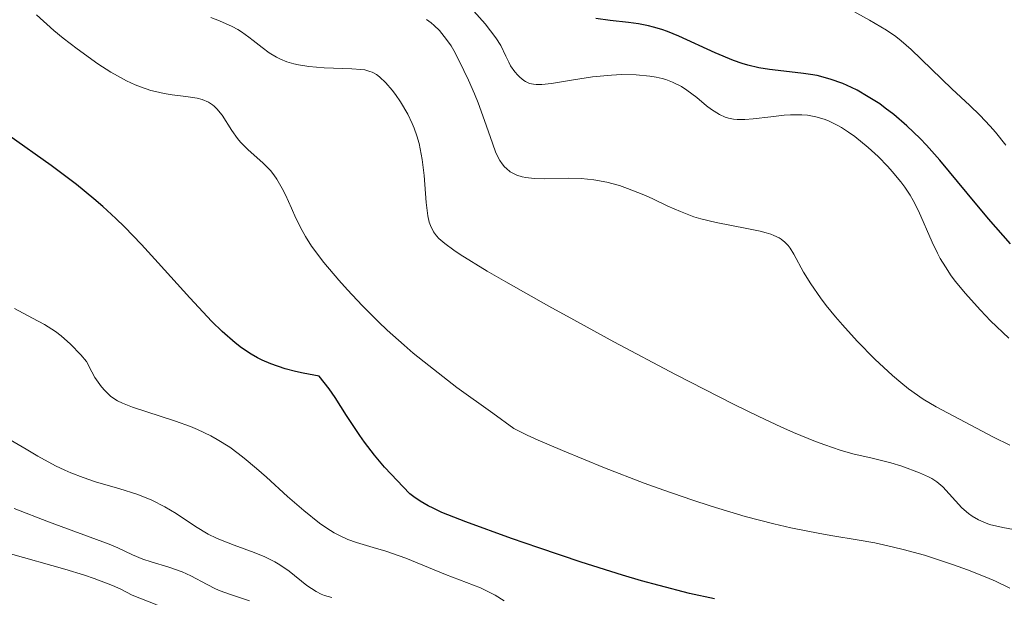
# Model space of a CAD drawing. Units: metres. Extents: x 681882 to 685369, y 4754034 to 4756381.
# Drawn here: x 683453 to 683513, y 4755170 to 4755205 of the extents above; entities that cross this region are included whole.
import ezdxf

# ---------------------------------------------------------------- set-up
doc = ezdxf.new("R2010")
doc.units = ezdxf.units.M
doc.header["$MEASUREMENT"] = 0
doc.layers.add('Curva de nivel directora', color=30, linetype='Continuous', lineweight=30)
doc.layers.add('Curva de nivel intermedia', color=30, linetype='Continuous', lineweight=0)

msp = doc.modelspace()

# ---------------------------------------------------------------- linework, layer by layer
at = {"layer": 'Curva de nivel directora', "color": 30, "linetype": 'Continuous', "lineweight": 30, "flags": 128}
for points, elevation in [([(683513.2199999997, 4755191.510000001), (683511.8899999999, 4755193.02), (683510.6000000001, 4755194.590000001), (683508.9500000007, 4755196.590000002), (683508.1399999993, 4755197.49), (683507.7399999991, 4755197.91), (683506.9399999988, 4755198.67), (683506.1499999998, 4755199.350000001), (683505.6299999991, 4755199.75), (683505.2899999993, 4755200), (683504.5999999986, 4755200.440000001), (683503.9199999992, 4755200.830000001), (683503.5799999994, 4755201.000000001), (683503.0599999987, 4755201.230000001), (683502.2899999998, 4755201.510000001), (683501.4899999995, 4755201.720000001), (683501.0800000004, 4755201.79), (683500.6699999992, 4755201.850000001), (683499.8099999987, 4755201.940000001), (683498.5999999995, 4755202.080000001), (683497.949999999, 4755202.190000001), (683497.2800000006, 4755202.350000001), (683496.9400000009, 4755202.460000001), (683496.4099999989, 4755202.640000002), (683495.3099999992, 4755203.109999999), (683493.0999999986, 4755204.119999999), (683492.399999999, 4755204.400000001), (683492.0599999992, 4755204.52), (683491.5699999997, 4755204.670000002), (683491.2500000001, 4755204.75), (683490.6399999999, 4755204.859999999), (683490.0499999998, 4755204.939999999), (683488.9199999988, 4755205.060000001), (683488.0599999983, 4755205.190000001)], 2000), ([(683456.5299999989, 4755195.109999999), (683455, 4755196.27), (683452.4299999995, 4755198.08)], 2025), ([(683495.269999999, 4755169.940000001), (683493.7400000001, 4755170.280000002), (683491.9000000006, 4755170.75), (683490.8399999988, 4755171.050000002), (683489.6799999988, 4755171.390000002), (683487.1699999986, 4755172.180000001), (683484.5899999993, 4755173.039999999), (683482.9499999987, 4755173.609999999), (683480.1599999992, 4755174.619999999), (683478.7199999997, 4755175.2), (683478.1799999988, 4755175.450000001), (683477.8799999993, 4755175.59), (683477.3899999999, 4755175.869999999), (683477.0099999999, 4755176.140000002), (683476.7799999996, 4755176.330000003), (683476.3599999994, 4755176.74), (683475.6299999985, 4755177.51), (683475.2300000006, 4755177.95), (683474.6200000005, 4755178.680000001), (683474.0199999991, 4755179.460000001), (683473.7300000007, 4755179.860000002), (683472.9299999983, 4755181.080000001), (683472.230000001, 4755182.17), (683471.8699999988, 4755182.699999999), (683471.2699999998, 4755183.470000001), (683470.2899999986, 4755183.650000002), (683469.8399999993, 4755183.75), (683469.209999999, 4755183.910000001), (683468.3399999995, 4755184.210000001), (683467.7999999986, 4755184.45), (683467.5300000004, 4755184.590000001), (683467.1399999993, 4755184.810000001), (683466.5599999981, 4755185.189999999), (683466.1699999992, 4755185.490000002), (683465.3800000001, 4755186.180000001), (683464.7499999999, 4755186.79), (683463.4199999999, 4755188.220000001), (683461.4999999999, 4755190.359999999), (683460.4899999995, 4755191.460000002), (683459.4599999991, 4755192.53), (683458.9299999994, 4755193.04), (683458.1299999993, 4755193.779999999), (683457.5899999982, 4755194.24), (683456.5299999989, 4755195.109999999)], 2025)]:
    msp.add_lwpolyline(points, dxfattribs=dict(at, elevation=elevation))
at = {"layer": 'Curva de nivel intermedia', "color": 30, "linetype": 'Continuous', "lineweight": 0, "flags": 128}
for points, elevation in [([(683509.2800000014, 4755190.099999998), (683508.9700000007, 4755190.61), (683508.7900000019, 4755190.939999999), (683508.4700000001, 4755191.600000001), (683507.6500000019, 4755193.5), (683507.320000001, 4755194.130000001), (683507.130000001, 4755194.449999998), (683506.8099999992, 4755194.939999999), (683506.5700000002, 4755195.259999999), (683506.0500000014, 4755195.890000001), (683505.780000001, 4755196.210000001), (683505.1900000009, 4755196.810000001), (683504.5899999996, 4755197.359999998), (683503.7900000017, 4755198.02), (683503.4000000006, 4755198.289999999), (683502.9800000003, 4755198.560000001), (683502.7000000009, 4755198.719999999), (683502.1800000002, 4755198.970000001), (683501.9200000009, 4755199.07), (683501.4100000013, 4755199.220000001), (683500.9100000006, 4755199.31), (683500.5700000008, 4755199.339999998), (683499.8800000001, 4755199.339999998), (683499.4900000012, 4755199.31), (683498.6799999998, 4755199.220000001), (683497.6100000015, 4755199.09), (683497.1100000008, 4755199.05), (683496.6400000014, 4755199.060000001), (683496.42, 4755199.079999999), (683496.1200000006, 4755199.140000001), (683495.9200000016, 4755199.2), (683495.5700000008, 4755199.359999998), (683495.0800000012, 4755199.66), (683494.7800000017, 4755199.890000001), (683494.2000000007, 4755200.38), (683493.5900000003, 4755200.840000001), (683493.2599999995, 4755201.050000001), (683492.7099999997, 4755201.320000002), (683492.3000000007, 4755201.48), (683492.0800000017, 4755201.539999999), (683491.7199999995, 4755201.619999998), (683491.3399999995, 4755201.689999999), (683490.5100000004, 4755201.759999999), (683489.6200000007, 4755201.779999999), (683489.0199999994, 4755201.75), (683487.8600000016, 4755201.649999999), (683486.7000000015, 4755201.46), (683485.3700000015, 4755201.23), (683484.7800000014, 4755201.17), (683484.4400000018, 4755201.180000001), (683484.2800000008, 4755201.199999998), (683484.0400000017, 4755201.249999999), (683483.8000000003, 4755201.359999999), (683483.6799999997, 4755201.429999998), (683483.4400000004, 4755201.619999998), (683483.3200000019, 4755201.739999999), (683483.140000001, 4755201.949999999), (683482.8900000005, 4755202.310000001), (683482.7699999998, 4755202.529999998), (683482.5900000011, 4755202.890000001), (683482.3000000004, 4755203.55), (683481.9900000021, 4755204.01), (683481.3400000016, 4755204.859999999), (683480.6500000008, 4755205.640000001)], 2005), ([(683512.9500000015, 4755197.499999999), (683512.3099999999, 4755198.289999999), (683511.9900000005, 4755198.65), (683511.36, 4755199.31), (683510.7600000009, 4755199.899999999), (683509.6700000003, 4755200.909999999), (683507.2000000004, 4755203.300000002), (683506.5900000001, 4755203.829999999), (683506.2600000016, 4755204.09), (683505.7000000007, 4755204.470000001), (683504.6800000013, 4755205.09), (683503.5300000003, 4755205.720000001)], 1995), ([(683513.1799999995, 4755170.59), (683512.3200000012, 4755171.019999999), (683511.8000000004, 4755171.249999999), (683510.6200000001, 4755171.710000002), (683509.7700000008, 4755172.02), (683508.0000000006, 4755172.59), (683506.7199999997, 4755172.939999999), (683506.1200000008, 4755173.089999998), (683505.0000000009, 4755173.34), (683503.9200000013, 4755173.529999998), (683502.4500000007, 4755173.779999999), (683501.6600000015, 4755173.92), (683499.8900000014, 4755174.26), (683498.860000001, 4755174.499999999), (683497.1199999996, 4755174.949999998), (683495.0600000012, 4755175.569999999), (683493.8899999999, 4755175.960000001), (683492.1900000012, 4755176.550000001), (683490.9999999999, 4755176.98), (683488.5900000002, 4755177.9), (683486.030000001, 4755178.949999999), (683484.5500000013, 4755179.590000001), (683483.9000000008, 4755179.890000001), (683483.0899999995, 4755180.300000002), (683481.7999999998, 4755181.220000001), (683479.6300000016, 4755182.789999999), (683477.9200000018, 4755184.11), (683476.9800000007, 4755184.869999997), (683476.4199999997, 4755185.349999999), (683475.4000000004, 4755186.27), (683474.8700000007, 4755186.77), (683473.8800000005, 4755187.76), (683472.990000001, 4755188.71), (683472.4600000011, 4755189.3), (683471.5600000004, 4755190.369999998), (683470.8099999994, 4755191.369999997), (683470.4400000006, 4755191.949999999), (683470.2300000006, 4755192.32), (683469.8600000016, 4755193.070000002), (683469.5900000012, 4755193.659999998), (683469.2300000014, 4755194.470000001), (683469.0300000003, 4755194.869999998), (683468.7000000017, 4755195.440000001), (683468.5099999993, 4755195.699999999), (683468.3100000004, 4755195.95), (683467.8600000012, 4755196.399999999), (683466.9300000013, 4755197.230000001), (683466.5, 4755197.67), (683466.3099999999, 4755197.899999999), (683465.9700000002, 4755198.390000001), (683465.3700000012, 4755199.32), (683465.0600000005, 4755199.699999998), (683464.9000000019, 4755199.859999999), (683464.79, 4755199.949999998), (683464.5500000009, 4755200.099999999), (683464.1600000019, 4755200.269999999), (683463.8600000002, 4755200.349999999), (683463.1800000007, 4755200.46), (683462.3400000003, 4755200.560000001), (683461.8600000021, 4755200.63), (683461.3300000001, 4755200.749999999), (683461.0400000017, 4755200.82), (683460.4300000014, 4755201.029999998), (683460.1000000006, 4755201.16), (683459.5799999998, 4755201.399999999), (683459.020000001, 4755201.699999998), (683458.6299999999, 4755201.929999999), (683457.8299999996, 4755202.439999999), (683456.5700000012, 4755203.34), (683455.7300000008, 4755203.999999999), (683455.1699999998, 4755204.449999998), (683454.1000000014, 4755205.4)], 2020), ([(683477.200000002, 4755198.070000002), (683477.0400000011, 4755198.529999999), (683476.9200000004, 4755198.819999999), (683476.6500000021, 4755199.380000001), (683476.2099999996, 4755200.13), (683475.91, 4755200.57), (683475.7000000001, 4755200.829999999), (683475.32, 4755201.279999998), (683474.9300000012, 4755201.640000001), (683474.740000001, 4755201.779999999), (683474.4800000017, 4755201.92), (683474.3400000011, 4755201.970000002), (683474.0300000003, 4755202.060000001), (683473.8, 4755202.09), (683473.2400000013, 4755202.140000002), (683471.5700000017, 4755202.189999999), (683470.6300000006, 4755202.269999999), (683470.0200000004, 4755202.369999999), (683469.7300000021, 4755202.430000001), (683469.3099999997, 4755202.56), (683468.9200000007, 4755202.710000001), (683468.6800000014, 4755202.84), (683468.2300000022, 4755203.109999999), (683467.8099999998, 4755203.42), (683467.2700000011, 4755203.849999999), (683466.9900000016, 4755204.059999999), (683466.5600000003, 4755204.37), (683466.3400000012, 4755204.509999998), (683465.9800000014, 4755204.709999999), (683465.2200000014, 4755205.05), (683464.7000000007, 4755205.239999999)], 2015), ([(683481.7800000019, 4755197.609999998), (683481.3100000003, 4755198.999999999), (683480.9100000003, 4755200.060000001), (683480.6900000012, 4755200.619999999), (683480.3300000012, 4755201.449999998), (683479.7700000004, 4755202.619999999), (683479.4400000017, 4755203.239999998), (683479.2699999996, 4755203.519999998), (683479.0000000013, 4755203.920000001), (683478.57, 4755204.449999998), (683478.2400000015, 4755204.77), (683478.0700000015, 4755204.92), (683477.780000001, 4755205.13)], 2010), ([(683514.4800000003, 4755173.96), (683512.7700000005, 4755174.269999999), (683511.9500000002, 4755174.470000001), (683511.7100000009, 4755174.559999999), (683511.2800000019, 4755174.749999999), (683510.9000000019, 4755174.970000001), (683510.6800000005, 4755175.130000002), (683510.2699999993, 4755175.480000001), (683509.1200000005, 4755176.74), (683508.7500000016, 4755177.060000001), (683508.4600000011, 4755177.25), (683508.2500000009, 4755177.359999999), (683507.7100000001, 4755177.599999999), (683506.6300000005, 4755177.999999999), (683505.9599999998, 4755178.199999998), (683504.8400000001, 4755178.490000002), (683503.6599999998, 4755178.759999999), (683502.9000000021, 4755178.970000002), (683501.9500000001, 4755179.289999999), (683501.3900000011, 4755179.499999999), (683500.0600000012, 4755180.050000001), (683499.2800000011, 4755180.390000001), (683497.9500000012, 4755181.01), (683496.4100000011, 4755181.759999999), (683492.9000000019, 4755183.560000001), (683489.1500000014, 4755185.560000001), (683486.7199999995, 4755186.88), (683485.2100000007, 4755187.710000001), (683482.6, 4755189.189999999), (683481.4600000001, 4755189.850000001), (683479.8300000007, 4755190.859999998), (683479.4500000007, 4755191.109999998), (683478.8899999995, 4755191.52), (683478.5400000009, 4755191.819999999), (683478.3900000011, 4755191.980000001), (683478.2100000001, 4755192.239999999), (683478.02, 4755192.609999998), (683477.9500000008, 4755192.82), (683477.8600000015, 4755193.209999999), (683477.7600000007, 4755194.019999999), (683477.6300000012, 4755195.659999999), (683477.5199999993, 4755196.619999998), (683477.400000001, 4755197.269999999), (683477.3300000017, 4755197.600000001), (683477.200000002, 4755198.070000002)], 2015), ([(683513.1900000006, 4755179.28), (683512.1900000017, 4755179.760000001), (683510.8300000003, 4755180.5), (683510.1399999997, 4755180.86), (683508.7100000014, 4755181.609999998), (683507.92, 4755182.08), (683507.0400000017, 4755182.699999999), (683506.5700000002, 4755183.08), (683506.0600000004, 4755183.509999999), (683505.0000000009, 4755184.51), (683503.9300000003, 4755185.599999999), (683503.0300000019, 4755186.59), (683502.6100000016, 4755187.069999999), (683502.0500000005, 4755187.76), (683501.6900000006, 4755188.23), (683501.1100000017, 4755189.07), (683500.6700000013, 4755189.79), (683500.0700000002, 4755190.880000001), (683499.850000001, 4755191.24), (683499.7300000006, 4755191.399999999), (683499.5400000004, 4755191.609999999), (683499.3100000002, 4755191.789999999), (683499.1800000005, 4755191.869999998), (683498.87, 4755192.019999998), (683498.690000001, 4755192.09), (683498.3899999993, 4755192.179999999), (683498.0400000006, 4755192.269999999), (683497.2300000014, 4755192.439999999), (683495.3600000006, 4755192.789999999), (683494.4400000019, 4755193.02), (683494.0000000016, 4755193.149999999), (683493.1900000002, 4755193.46), (683492.4300000003, 4755193.8), (683491.4700000014, 4755194.26), (683490.9800000018, 4755194.479999999), (683489.9900000016, 4755194.869999998), (683489.490000001, 4755195.039999999), (683488.7199999999, 4755195.25), (683487.940000002, 4755195.390000001), (683487.5500000009, 4755195.440000001), (683487.1599999998, 4755195.469999999), (683486.390000001, 4755195.489999999), (683484.9500000014, 4755195.46), (683484.3099999998, 4755195.480000001), (683483.8099999991, 4755195.529999999), (683483.5800000012, 4755195.579999999), (683483.2700000005, 4755195.680000001), (683482.9900000012, 4755195.810000001), (683482.8600000016, 4755195.880000001), (683482.6300000013, 4755196.07), (683482.5199999996, 4755196.17), (683482.3699999999, 4755196.359999998), (683482.2400000001, 4755196.56), (683482.0000000009, 4755197.039999999), (683481.7800000019, 4755197.609999998)], 2010), ([(683513.1200000013, 4755185.769999999), (683512.0199999994, 4755186.83), (683511.4000000004, 4755187.470000001), (683510.4800000016, 4755188.5), (683509.9000000005, 4755189.210000001), (683509.63, 4755189.57), (683509.2800000014, 4755190.099999998)], 2005), ([(683482.5000000016, 4755169.82), (683481.9500000017, 4755170.17), (683481.6600000013, 4755170.319999999), (683481.050000001, 4755170.609999999), (683478.9299999998, 4755171.430000001), (683476.5200000004, 4755172.409999999), (683475.7100000011, 4755172.710000001), (683475.32, 4755172.84), (683474.5500000011, 4755173.06), (683473.5300000019, 4755173.369999997), (683473.010000001, 4755173.56), (683472.4600000011, 4755173.810000001), (683472.1799999997, 4755173.96), (683471.7400000015, 4755174.230000001), (683471.2899999999, 4755174.55), (683470.3300000011, 4755175.310000001), (683469.3400000008, 4755176.169999998), (683468.0600000002, 4755177.330000001), (683467.4600000011, 4755177.869999999), (683466.7100000001, 4755178.490000002), (683466.3600000015, 4755178.770000001), (683465.8499999995, 4755179.15), (683465.0800000007, 4755179.630000001), (683464.6900000018, 4755179.850000001), (683463.8800000005, 4755180.23), (683463.4500000012, 4755180.410000001), (683462.5400000014, 4755180.739999999), (683460.74, 4755181.32), (683459.9300000007, 4755181.58), (683459.3200000006, 4755181.83), (683459.03, 4755181.970000001), (683458.6299999999, 4755182.239999999), (683458.2499999999, 4755182.599999999), (683458.0599999999, 4755182.829999999), (683457.6599999998, 4755183.390000001), (683457.4600000009, 4755183.739999999), (683457.1400000014, 4755184.350000001), (683456.8000000014, 4755184.759999998), (683456.1700000013, 4755185.42), (683455.6100000001, 4755185.920000001), (683455.2600000014, 4755186.180000001), (683454.6, 4755186.600000001), (683453.86, 4755186.989999999), (683452.7800000004, 4755187.579999999)], 2030), ([(683472.040000001, 4755170.02), (683471.6000000006, 4755170.16), (683471.3800000015, 4755170.240000002), (683471.0799999998, 4755170.390000001), (683470.5099999999, 4755170.76), (683469.4400000015, 4755171.62), (683468.8700000015, 4755172.02), (683468.5800000009, 4755172.199999998), (683467.9600000017, 4755172.500000001), (683467.3200000003, 4755172.76), (683466.1, 4755173.199999998), (683465.3800000001, 4755173.48), (683465.0300000014, 4755173.630000002), (683464.5300000008, 4755173.88), (683463.7599999995, 4755174.34), (683462.5800000017, 4755175.130000002), (683461.8900000011, 4755175.539999999), (683461.0999999997, 4755175.939999999), (683460.6600000017, 4755176.130000001), (683460.1900000002, 4755176.300000001), (683459.1700000007, 4755176.619999997), (683457.7000000002, 4755177.060000001), (683456.9500000012, 4755177.310000001), (683456.2000000002, 4755177.599999999), (683455.8200000003, 4755177.76), (683455.2700000004, 4755178.02), (683454.1900000008, 4755178.619999998), (683453.4800000022, 4755179.039999999), (683452.5200000012, 4755179.609999998)], 2035), ([(683467.0400000009, 4755169.82), (683465.8300000017, 4755170.23), (683465.2500000005, 4755170.439999999), (683464.9800000023, 4755170.550000002), (683464.4600000015, 4755170.810000001), (683463.4700000013, 4755171.340000001), (683462.9600000017, 4755171.58), (683462.1400000014, 4755171.869999998), (683461.0599999995, 4755172.199999998), (683460.5700000002, 4755172.359999999), (683459.9300000007, 4755172.619999999), (683459.05, 4755173.039999999), (683458.5200000004, 4755173.27), (683454.8400000012, 4755174.619999999), (683452.7500000015, 4755175.429999999)], 2040), ([(683472.6800000002, 4755164.81), (683472.3899999997, 4755164.970000001), (683471.7800000017, 4755165.27), (683470.9500000002, 4755165.59), (683469.77, 4755166.039999999), (683469.2000000002, 4755166.269999999), (683468.4600000002, 4755166.640000001), (683467.5000000013, 4755167.119999998), (683466.9600000004, 4755167.349999999), (683466.0300000005, 4755167.65), (683464.6900000018, 4755168.06), (683464.0500000003, 4755168.300000001), (683463.1000000002, 4755168.77), (683462.0300000019, 4755169.310000001), (683461.320000001, 4755169.630000001), (683459.9199999997, 4755170.17), (683459.2300000011, 4755170.529999999), (683458.7200000016, 4755170.75), (683457.6100000006, 4755171.180000001), (683457.0300000017, 4755171.380000001), (683455.8300000015, 4755171.749999999), (683452.5400000013, 4755172.680000001)], 2045)]:
    msp.add_lwpolyline(points, dxfattribs=dict(at, elevation=elevation))

doc.saveas('drawing.dxf')
